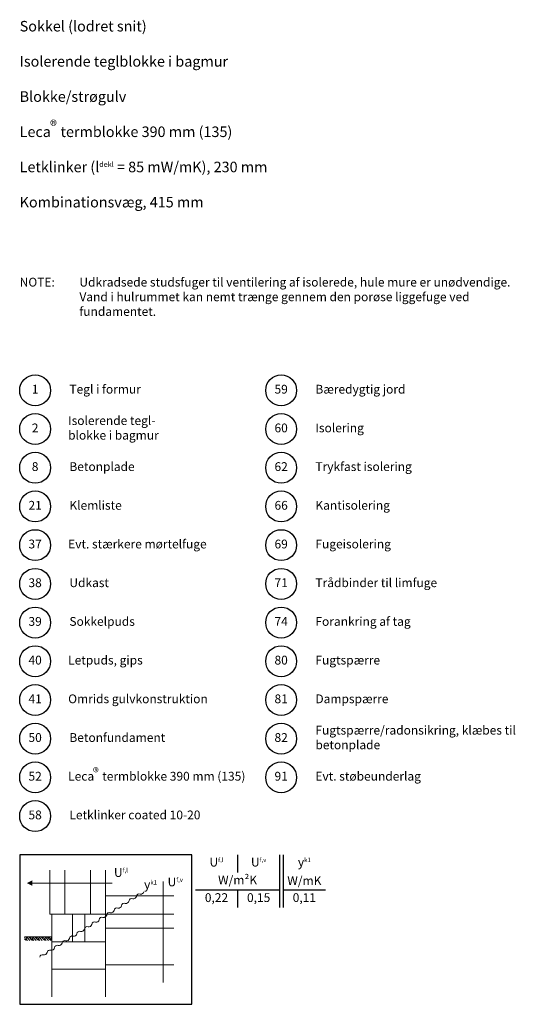
# Model space of a CAD drawing. Extents: x 100 to 2045, y 2 to 1402.
# Drawn here: x 1340 to 2045, y 2 to 1402 of the extents above; entities that cross this region are included whole.
import ezdxf

# ---------------------------------------------------------------- set-up
doc = ezdxf.new("R2010")
doc.units = 0
doc.header["$LTSCALE"] = 5
doc.header["$MEASUREMENT"] = 0
doc.layers.get('0').update_dxf_attribs({"linetype": 'CONTINUOUS'})
for name, color, linetype, lineweight in [('A09-H--', 7, 'CONTINUOUS', 25), ('A99--S-', 8, 'CONTINUOUS', 13), ('A99--T-', 7, 'CONTINUOUS', 25)]:
    doc.layers.add(name, color=color, linetype=linetype, lineweight=lineweight)
doc.styles.add('arial', font='ARIAL.TTF')
doc.styles.add('GREEKC', font='greekc.shx')
doc.styles.add('ROMANS', font='SIMPLEX.SHX')

msp = doc.modelspace()

# ---------------------------------------------------------------- hatches: boundary and pattern name
at = {"layer": 'A99--S-'}
h = msp.add_hatch(dxfattribs=at)
h.set_pattern_fill('EARTH', color=256, scale=25, angle=45, style=0)
h.set_pattern_definition([(45, (-4.131, 15.6293), (9e-16, 8.838835), [6.25, -6.25]), (45, (-5.788, 17.2866), (9e-16, 8.838835), [6.25, -6.25]), (45, (-7.4454, 18.944), (9e-16, 8.838835), [6.25, -6.25]), (135, (-7.4454, 20.049), (-8.838835, 9e-16), [6.25, -6.25]), (135, (-5.788, 21.706), (-8.838835, 9e-16), [6.25, -6.25]), (135, (-4.131, 23.363), (-8.838835, 9e-16), [6.25, -6.25])])
h.paths.add_polyline_path([(1385.89118, 93.33415), (1385.89118, 98.33415), (1346.82868, 98.33415), (1346.82868, 93.33415)])

# ---------------------------------------------------------------- linework, layer by layer
at = {"color": 8, "lineweight": 13}
for points in [[(1404.05524, 192.94353), (1404.05524, 130.44353), (1382.96149, 130.44353), (1382.96149, 192.94353)], [(1462.06306, 192.94353), (1462.06306, 130.44353), (1440.96931, 130.44353), (1440.96931, 192.94353)], [(1471.54466, 174.71436), (1471.54466, 174.71436), (1357.96149, 174.71436)], [(1544.20308, 177.09961), (1544.20308, 177.09961), (1544.20308, 33.56853)], [(1559.52399, 156.48519), (1462.06306, 156.48519), (1462.06306, 130.44353), (1559.52399, 130.44353)], [(1559.52399, 130.44353), (1462.06306, 130.44353), (1462.06306, 110.91228), (1559.52399, 110.91228)], [(1385.89118, 98.33415), (1346.82868, 98.33415)], [(1559.52399, 110.91228), (1462.06306, 110.91228), (1462.06306, 58.56853), (1559.52399, 58.56853)], [(1462.06306, 13.25603), (1462.06306, 52.31853), (1385.89118, 52.31853), (1385.89118, 13.25603)]]:
    msp.add_lwpolyline(points, dxfattribs=at)
for points, format in [([(1350.14899, 174.71436, 0, 7.8125, 0), (1357.96149, 174.71436, 7.8125, 7.8125, 0)], "xyseb"), ([(1350.14899, 174.71436, 0, 7.8125, 0), (1357.96149, 174.71436, 7.8125, 7.8125, 0)], "xyseb"), ([(1484.93644, 142.6199, -0.5), (1490.22826, 145.94542, 0.4068960914), (1495.52009, 149.27094, -0.5), (1500.81191, 152.59646, 0.4068960914), (1506.10374, 155.92198, -0.5), (1511.39556, 159.2475, 0.4068960914), (1516.68739, 162.57302)], "xyb"), ([(1368.51629, 69.45843, -0.5), (1373.80812, 72.78395, 0.4068960914), (1379.09994, 76.10947, -0.5), (1384.39177, 79.43499, 0.4068960914), (1389.68359, 82.76051, -0.5), (1394.97542, 86.08604, 0.4068960914), (1400.26724, 89.41156, -0.5), (1405.55907, 92.73708, 0.4068960914), (1410.85089, 96.0626, -0.5), (1416.14272, 99.38812, 0.4068960914), (1421.43454, 102.71364, -0.5), (1426.72637, 106.03916, 0.4068960914), (1432.01819, 109.36468, -0.5), (1437.31001, 112.69021, 0.4068960914), (1442.60184, 116.01573, -0.5), (1447.89366, 119.34125, 0.4068960914), (1453.18549, 122.66677, -0.5), (1458.47731, 125.99229, 0.4068960914), (1463.76914, 129.31781, -0.5), (1469.06096, 132.64333, 0.4068960914), (1474.35279, 135.96885, -0.5), (1479.64461, 139.29438, 0.4068960914), (1484.93644, 142.6199)], "xyb")]:
    msp.add_lwpolyline(points, format=format, dxfattribs=at)
for points in [[(1385.89118, 91.38103), (1415.18806, 91.38103), (1415.18806, 130.44353), (1385.89118, 130.44353)], [(1415.18806, 91.38103), (1432.76618, 91.38103), (1432.76618, 130.44353), (1415.18806, 130.44353)], [(1432.76618, 130.44353), (1462.06306, 130.44353), (1462.06306, 91.38103), (1432.76618, 91.38103)], [(1385.89118, 52.31853), (1462.06306, 52.31853), (1462.06306, 91.38103), (1385.89118, 91.38103)]]:
    msp.add_lwpolyline(points, close=True, dxfattribs=at)
at = {"layer": 'A09-H--'}
msp.add_lwpolyline([(1340, 2.5), (1585, 2.5), (1585, 215), (1340, 215)], close=True, dxfattribs=at)
for points in [[(1650, 215), (1650, 190)], [(1710, 140), (1710, 215)], [(1715, 215), (1715, 140)], [(1590, 165), (1710, 165)], [(1650, 165), (1650, 140)], [(1715, 165), (1775, 165)]]:
    msp.add_lwpolyline(points, dxfattribs=at)
at = {"layer": 'A99--T-'}
for centre in [(1362, 875), (1712, 875), (1362, 820), (1712, 820), (1362, 765), (1712, 765), (1362, 710), (1712, 710), (1362, 655), (1712, 655), (1362, 600), (1712, 600), (1362, 545), (1712, 545), (1362, 490), (1712, 490), (1362, 435), (1712, 435), (1362, 380), (1712, 380), (1362, 325), (1712, 325), (1362, 270)]:
    msp.add_circle(centre, 22, dxfattribs=at)

# ---------------------------------------------------------------- texts
at = {"layer": 'A09-H--'}
for s, insert, char_height, width, attachment_point, style in [('{\\fArial|b0|i0|c0|p34;Sokkel (lodret snit)\\P\\PIsolerende teglblokke i bagmur\\P\\PBlokke/strøgulv\\P\\PLeca   termblokke 390 mm (135)\\P\\PLetklinker (\\Fgreeks|c0;l\\fArial|b0|i0|c0|p34;\\H0.5x;dekl\\H2x; = 85 mW/mK), 230 mm\\P\\PKombinationsvæg, 415 mm}', (1340, 1400), 15, 1258.7609, 1, 'GREEKC'), ('U{\\H0.5x;f,l}', (1620, 204.58333), 12.5, 375.6087, 5, 'arial'), ('U{\\H0.5x;f,v}', (1680, 204.58333), 12.5, 375.6087, 5, 'arial'), ('{\\fGreekS|b0|i0|c0|p0;y\\fArial|b0|i0|c0|p34;\\H0.5x;k1}', (1745, 204.58333), 12.5, 375.6087, 5, 'ROMANS'), ('U{\\H0.5x;f,l}', (1474.1736, 189.85899), 12.5, 375.6087, 4, 'arial'), ('U{\\H0.5x;f,v}', (1550.4149, 176.43542), 12.5, 375.6087, 4, 'arial'), ('W/m²K', (1650, 177.5), 12.5, 375.6087, 5, 'arial'), ('W/mK', (1745, 176.57466), 12.5, 375.6087, 5, 'arial'), ('{\\fGreekS|b0|i0|c0|p0;y\\fArial|b0|i0|c0|p34;\\H0.5x;k1}', (1516.98279, 172.75868), 12.5, 375.6087, 4, 'ROMANS'), ('0,22', (1620, 152.5), 12.5, 375.6087, 5, 'arial'), ('0,15', (1680, 152.5), 12.5, 375.6087, 5, 'arial'), ('0,11', (1745, 152.5), 12.5, 375.6087, 5, 'arial')]:
    msp.add_mtext(s, dxfattribs=dict(at, insert=insert, char_height=char_height, width=width, attachment_point=attachment_point, style=style))
at = {"layer": 'A09-H--', "insert": (1383.23826, 1258.58081), "char_height": 15, "width": 16.2119714, "attachment_point": 1}
msp.add_mtext('®', dxfattribs=at)
at = {"layer": 'A99--T-', "char_height": 12.5, "style": 'arial'}
for s, insert, width, attachment_point in [('Udkradsede studsfuger til ventilering af isolerede, hule mure er unødvendige. Vand i hulrummet kan nemt trænge gennem den porøse liggefuge ved fundamentet.', (1425, 1035), 650, 1), ('{NOTE:}', (1340, 1035), 1297.1378, 1), ('{1}', (1362, 875), 44.8886, 5), ('{Tegl i formur}', (1410.73887, 875), 275, 4), ('{59}', (1712, 875), 44.8886, 5), ('{Bæredygtig jord}', (1760.73887, 875), 275, 4), ('{2}', (1362, 820), 44.8886, 5), ('Isolerende tegl-\\Pblokke i bagmur', (1409, 820), 150, 4), ('{60}', (1712, 820), 44.8886, 5), ('{Isolering}', (1760.73887, 820), 275, 4), ('{8}', (1362, 765), 44.8886, 5), ('Betonplade', (1410.73887, 765), 275, 4), ('62', (1712, 765), 44.8886, 5), ('Trykfast isolering', (1760.73887, 765), 300, 4), ('21', (1362, 710), 44.8886, 5), ('Klemliste', (1410.73887, 710), 275, 4), ('{66}', (1712, 710), 44.8886, 5), ('{Kantisolering}', (1760.73887, 710), 300, 4), ('37', (1362, 655), 44.8886, 5), ('Evt. stærkere mørtelfuge', (1409, 655), 275, 4), ('69', (1712, 655), 44.8886, 5), ('Fugeisolering', (1760.73887, 655), 300, 4), ('38', (1362, 600), 44.8886, 5), ('Udkast', (1410.73887, 600), 275, 4), ('71', (1712, 600), 44.8886, 5), ('Trådbinder til limfuge', (1760.73887, 600), 300, 4), ('{39}', (1362, 545), 44.8886, 5), ('Sokkelpuds', (1410.73887, 545), 275, 4), ('74', (1712, 545), 44.8886, 5), ('Forankring af tag', (1760.73887, 545), 300, 4), ('40', (1362, 490), 44.8886, 5), ('Letpuds, gips', (1409, 490), 275, 4), ('80', (1712, 490), 44.8886, 5), ('Fugtspærre', (1760.73887, 490), 300, 4), ('{41}', (1362, 435), 44.8886, 5), ('Omrids gulvkonstruktion', (1409, 435), 275, 4), ('{81}', (1712, 435), 44.8886, 5), ('{Dampspærre}', (1760.73887, 435), 300, 4), ('Fugtspærre/radonsikring, klæbes til betonplade', (1760.73887, 380), 300, 4), ('{50}', (1362, 380), 44.8886, 5), ('Betonfundament', (1410.73887, 380), 275, 4), ('{82}', (1712, 380), 44.8886, 5), ('52', (1362, 325), 44.8886, 5), ('Leca   termblokke 390 mm (135)', (1409, 325), 375.6087, 4), ('{91}', (1712, 325), 44.8886, 5), ('{Evt. støbeunderlag}', (1760.73887, 325), 300, 4), ('{58}', (1362, 270), 44.8886, 5), ('Letklinker coated 10-20', (1410.73887, 270), 275, 4)]:
    msp.add_mtext(s, dxfattribs=dict(at, insert=insert, width=width, attachment_point=attachment_point))
at = {"layer": 'A99--T-', "insert": (1444.30892, 338.53949), "char_height": 12.5, "width": 13.5099761, "attachment_point": 1}
msp.add_mtext('®', dxfattribs=at)

doc.saveas('drawing.dxf')
